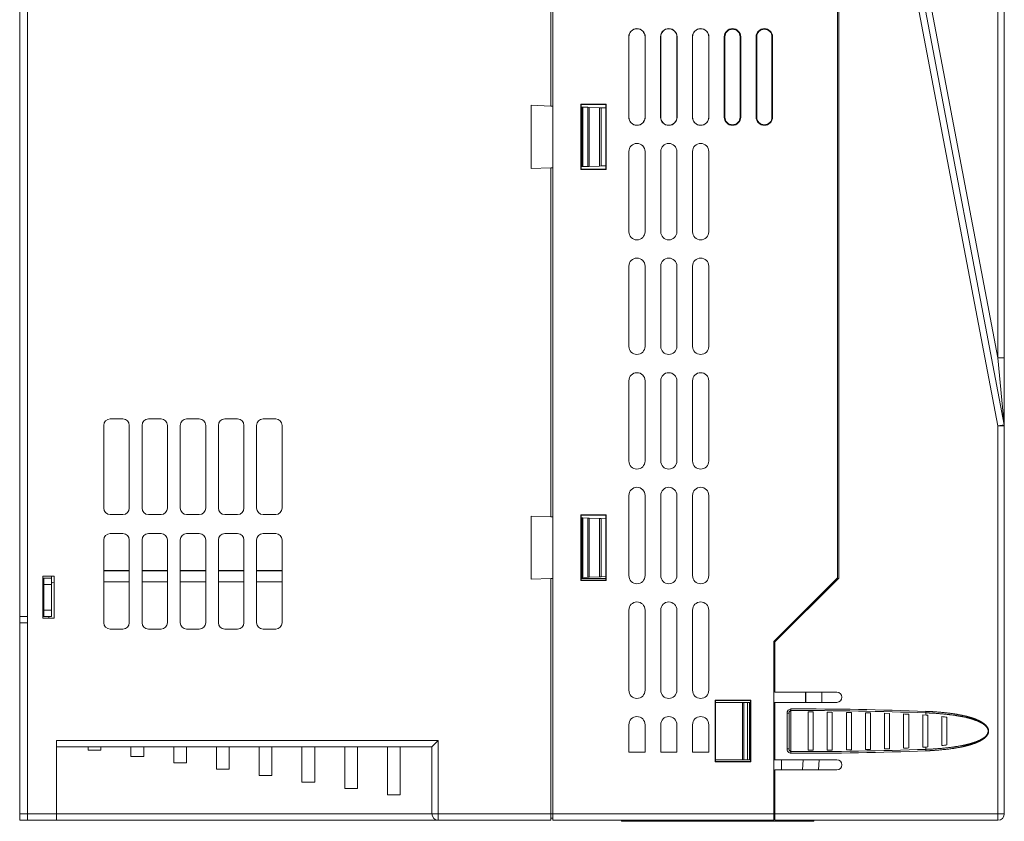
# Model space of a CAD drawing. Units: millimetres. Extents: x -629 to 652, y 334 to 1232.
# Drawn here: x 58 to 213, y 629 to 755 of the extents above; entities that cross this region are included whole.
import ezdxf

# ---------------------------------------------------------------- set-up
doc = ezdxf.new("R2010")
doc.units = ezdxf.units.MM
doc.header["$LTSCALE"] = 23.1
doc.header["$MEASUREMENT"] = 0
doc.layers.get('0').update_dxf_attribs({"lineweight": 18})

msp = doc.modelspace()

# ---------------------------------------------------------------- linework, layer by layer
at = {"lineweight": 15}
for p, q in [((59.59, 630.46), (59.59, 835.46)), ((142.09, 630.46), (142.09, 835.46)), ((58.39, 661.46), (58.39, 796.46)), ((141.79, 741.6), (141.79, 796.41)), ((211.96, 691.36), (194.07, 785.46)), ((195.09, 785.46), (212.94, 691.55)), ((196.11, 785.46), (211.96, 702.07)), ((186.76, 667.54), (186.76, 784.49)), ((186.96, 784.46), (186.96, 667.46)), ((211.96, 702.07), (211.96, 780.46)), ((212.96, 702.07), (212.96, 779.46)), ((155.29, 753.74), (155.29, 753.73)), ((160.29, 753.74), (160.29, 753.73)), ((165.29, 753.74), (165.29, 753.73)), ((170.29, 753.74), (170.29, 753.65)), ((175.29, 753.74), (175.29, 753.65)), ((154, 739.86), (154, 752.46)), ((154, 752.46), (154.02, 752.46)), ((154.02, 739.86), (154.02, 752.46)), ((156.56, 752.46), (156.56, 739.86)), ((156.58, 752.46), (156.56, 752.46)), ((156.58, 752.46), (156.58, 739.86)), ((159, 739.86), (159, 752.46)), ((159, 752.46), (159.02, 752.46)), ((159.02, 739.86), (159.02, 752.46)), ((161.56, 752.46), (161.56, 739.86)), ((161.58, 752.46), (161.56, 752.46)), ((161.58, 752.46), (161.58, 739.86)), ((164, 739.86), (164, 752.46)), ((164, 752.46), (164.02, 752.46)), ((164.02, 739.86), (164.02, 752.46)), ((166.56, 752.46), (166.56, 739.86)), ((166.58, 752.46), (166.56, 752.46)), ((166.58, 752.46), (166.58, 739.86)), ((169, 739.86), (169, 752.46)), ((169.1, 752.46), (169, 752.46)), ((169.1, 752.46), (169.1, 739.86)), ((171.48, 739.86), (171.48, 752.46)), ((171.58, 752.46), (171.48, 752.46)), ((171.58, 752.46), (171.58, 739.86)), ((174, 739.86), (174, 752.46)), ((174.1, 752.46), (174, 752.46)), ((174.1, 752.46), (174.1, 739.86)), ((176.48, 739.86), (176.48, 752.46)), ((176.58, 752.46), (176.48, 752.46)), ((176.58, 752.46), (176.58, 739.86)), ((138.69, 731.8), (138.69, 741.71)), ((138.69, 741.71), (141.79, 741.6)), ((146.5, 731.62), (146.5, 741.89)), ((146.55, 741.85), (146.5, 741.89)), ((146.5, 741.89), (150.48, 741.89)), ((150.43, 741.85), (146.55, 741.85)), ((146.55, 741.85), (146.55, 731.67)), ((146.69, 741.43), (146.55, 741.44)), ((146.79, 741.43), (146.69, 741.43)), ((146.69, 741.43), (146.69, 732.08)), ((147.57, 741.4), (146.79, 741.43)), ((146.79, 741.43), (146.79, 732.08)), ((147.79, 741.39), (147.57, 741.4)), ((147.57, 741.4), (147.57, 732.11)), ((149.41, 741.34), (147.79, 741.39)), ((147.79, 741.39), (147.8, 732.12)), ((149.69, 741.33), (149.41, 741.34)), ((149.41, 741.34), (149.41, 732.18)), ((149.69, 741.33), (149.69, 732.19)), ((150.39, 741.3), (149.69, 741.33)), ((150.43, 741.3), (150.39, 741.3)), ((150.39, 741.3), (150.39, 732.21)), ((150.48, 741.89), (150.43, 741.85)), ((150.43, 731.67), (150.43, 741.85)), ((150.48, 741.89), (150.48, 731.62)), ((154, 739.86), (154.02, 739.86)), ((156.56, 739.86), (156.58, 739.86)), ((159, 739.86), (159.02, 739.86)), ((161.56, 739.86), (161.58, 739.86)), ((164, 739.86), (164.02, 739.86)), ((166.56, 739.86), (166.58, 739.86)), ((169, 739.86), (169.1, 739.86)), ((171.58, 739.86), (171.48, 739.86)), ((174, 739.86), (174.1, 739.86)), ((176.58, 739.86), (176.48, 739.86)), ((154.02, 734.46), (154.02, 721.86)), ((156.56, 721.86), (156.56, 734.46)), ((159.02, 734.46), (159.02, 721.86)), ((161.56, 721.86), (161.56, 734.46)), ((164.02, 734.46), (164.02, 721.86)), ((166.56, 721.86), (166.56, 734.46)), ((141.79, 731.91), (138.69, 731.8)), ((141.79, 731.91), (142.09, 731.92)), ((141.79, 677.1), (141.79, 731.91)), ((146.55, 731.67), (146.5, 731.62)), ((150.48, 731.62), (146.5, 731.62)), ((146.55, 732.08), (146.69, 732.08)), ((146.55, 731.67), (150.43, 731.67)), ((146.79, 732.08), (146.69, 732.08)), ((147.57, 732.11), (146.79, 732.08)), ((147.8, 732.12), (147.57, 732.11)), ((149.41, 732.18), (147.8, 732.12)), ((149.69, 732.19), (149.41, 732.18)), ((150.39, 732.21), (149.69, 732.19)), ((150.43, 732.21), (150.39, 732.21)), ((150.43, 731.67), (150.48, 731.62)), ((154.02, 716.46), (154.02, 703.86)), ((156.56, 703.86), (156.56, 716.46)), ((159.02, 716.46), (159.02, 703.86)), ((161.56, 703.86), (161.56, 716.46)), ((164.02, 716.46), (164.02, 703.86)), ((166.56, 703.86), (166.56, 716.46)), ((211.96, 702.07), (212.96, 702.07)), ((211.96, 702.07), (212.94, 691.55)), ((212.96, 702.07), (212.96, 699.43)), ((212.96, 695.24), (212.96, 699.43)), ((212.96, 699.43), (212.96, 695.24)), ((154.02, 698.46), (154.02, 685.86)), ((156.56, 685.86), (156.56, 698.46)), ((159.02, 698.46), (159.02, 685.86)), ((161.56, 685.86), (161.56, 698.46)), ((164.02, 698.46), (164.02, 685.86)), ((166.56, 685.86), (166.56, 698.46)), ((212.96, 695.21), (212.96, 695.24)), ((212.96, 695.24), (212.96, 695.21)), ((212.96, 693.36), (212.96, 695.21)), ((212.96, 695.21), (212.96, 693.36)), ((212.96, 693.36), (212.96, 691.56)), ((71.59, 678.46), (71.59, 691.46)), ((72.59, 692.46), (74.59, 692.46)), ((75.59, 691.46), (75.59, 678.46)), ((77.59, 678.46), (77.59, 691.46)), ((78.59, 692.46), (80.59, 692.46)), ((81.59, 691.46), (81.59, 678.46)), ((83.59, 678.46), (83.59, 691.46)), ((84.59, 692.46), (86.59, 692.46)), ((87.59, 691.46), (87.59, 678.46)), ((89.59, 678.46), (89.59, 691.46)), ((90.59, 692.46), (92.59, 692.46)), ((93.59, 691.46), (93.59, 678.46)), ((95.59, 678.46), (95.59, 691.46)), ((96.59, 692.46), (98.59, 692.46)), ((99.59, 691.46), (99.59, 678.46)), ((211.96, 691.36), (212.94, 691.55)), ((212.96, 691.36), (211.96, 691.36)), ((211.96, 630.46), (211.96, 691.36)), ((212.96, 691.55), (212.96, 691.56)), ((212.96, 691.56), (212.96, 691.55)), ((212.96, 691.55), (212.96, 691.41)), ((212.96, 630.46), (212.96, 691.36)), ((154.02, 680.46), (154.02, 667.86)), ((156.56, 667.86), (156.56, 680.46)), ((159.02, 680.46), (159.02, 667.86)), ((161.56, 667.86), (161.56, 680.46)), ((164.02, 680.46), (164.02, 667.86)), ((166.56, 667.86), (166.56, 680.46)), ((74.59, 677.46), (72.59, 677.46)), ((80.59, 677.46), (78.59, 677.46)), ((86.59, 677.46), (84.59, 677.46)), ((92.59, 677.46), (90.59, 677.46)), ((98.59, 677.46), (96.59, 677.46)), ((138.69, 667.3), (138.69, 677.21)), ((138.69, 677.21), (141.79, 677.1)), ((146.5, 667.12), (146.5, 677.39)), ((146.55, 677.35), (146.5, 677.39)), ((146.5, 677.39), (150.48, 677.39)), ((150.43, 677.35), (146.55, 677.35)), ((146.55, 677.35), (146.55, 667.17)), ((150.48, 677.39), (150.43, 677.35)), ((150.43, 667.17), (150.43, 677.35)), ((150.48, 677.39), (150.48, 667.12)), ((146.69, 676.93), (146.55, 676.94)), ((146.69, 676.93), (146.79, 676.93)), ((146.69, 676.93), (146.69, 667.58)), ((146.79, 676.93), (147.57, 676.9)), ((146.79, 676.93), (146.79, 667.58)), ((147.57, 676.9), (147.79, 676.89)), ((147.57, 676.9), (147.57, 667.61)), ((147.79, 676.89), (149.41, 676.84)), ((147.79, 676.89), (147.8, 667.62)), ((149.41, 676.84), (149.69, 676.83)), ((149.41, 676.84), (149.41, 667.68)), ((150.39, 676.8), (149.69, 676.83)), ((149.69, 676.83), (149.69, 667.69)), ((150.43, 676.8), (150.39, 676.8)), ((150.39, 676.8), (150.39, 667.71)), ((72.59, 674.46), (74.59, 674.46)), ((78.59, 674.46), (80.59, 674.46)), ((84.59, 674.46), (86.59, 674.46)), ((90.59, 674.46), (92.59, 674.46)), ((96.59, 674.46), (98.59, 674.46)), ((71.59, 660.46), (71.59, 673.46)), ((75.59, 673.46), (75.59, 660.46)), ((77.59, 660.46), (77.59, 673.46)), ((81.59, 673.46), (81.59, 660.46)), ((83.59, 660.46), (83.59, 673.46)), ((87.59, 673.46), (87.59, 660.46)), ((89.59, 660.46), (89.59, 673.46)), ((93.59, 673.46), (93.59, 660.46)), ((95.59, 660.46), (95.59, 673.46)), ((99.59, 673.46), (99.59, 660.46)), ((62.04, 667.76), (63.79, 667.76)), ((62.04, 661.16), (62.04, 667.76)), ((63.39, 667.46), (63.39, 667.76)), ((63.79, 667.76), (63.79, 661.16)), ((71.59, 668.65), (75.59, 668.65)), ((71.59, 668.61), (75.59, 668.61)), ((77.59, 668.65), (81.59, 668.65)), ((77.59, 668.61), (81.59, 668.61)), ((83.59, 668.65), (87.59, 668.65)), ((83.59, 668.61), (87.59, 668.61)), ((89.59, 668.65), (93.59, 668.65)), ((89.59, 668.61), (93.59, 668.61)), ((95.59, 668.65), (99.59, 668.65)), ((95.59, 668.61), (99.59, 668.61)), ((62.19, 667.46), (62.04, 667.46)), ((62.19, 666.46), (62.19, 667.46)), ((62.19, 667.46), (63.39, 667.46)), ((62.19, 662.46), (62.19, 666.46)), ((62.19, 666.46), (63.39, 666.46)), ((63.39, 667.46), (63.39, 666.46)), ((63.39, 666.46), (63.39, 662.46)), ((75.59, 666.87), (71.59, 666.87)), ((81.59, 666.87), (77.59, 666.87)), ((87.59, 666.87), (83.59, 666.87)), ((93.59, 666.87), (89.59, 666.87)), ((99.59, 666.87), (95.59, 666.87)), ((138.69, 667.3), (141.79, 667.41)), ((141.79, 667.41), (142.09, 667.42)), ((141.79, 667.41), (141.79, 630.46)), ((146.55, 667.17), (146.5, 667.12)), ((150.48, 667.12), (146.5, 667.12)), ((146.69, 667.58), (146.55, 667.58)), ((150.43, 667.42), (146.55, 667.42)), ((146.55, 667.17), (150.43, 667.17)), ((146.79, 667.58), (146.69, 667.58)), ((147.57, 667.61), (146.79, 667.58)), ((147.8, 667.62), (147.57, 667.61)), ((149.41, 667.68), (147.8, 667.62)), ((149.69, 667.69), (149.41, 667.68)), ((149.69, 667.69), (150.39, 667.71)), ((150.39, 667.71), (150.43, 667.71)), ((150.43, 667.17), (150.48, 667.12)), ((176.76, 657.54), (186.76, 667.54)), ((186.96, 667.46), (176.96, 657.46)), ((63.39, 662.46), (62.19, 662.46)), ((62.19, 662.46), (62.19, 661.46)), ((63.39, 662.46), (63.39, 661.46)), ((154.02, 662.46), (154.02, 649.86)), ((156.56, 649.86), (156.56, 662.46)), ((159.02, 662.46), (159.02, 649.86)), ((161.56, 649.86), (161.56, 662.46)), ((164.02, 662.46), (164.02, 649.86)), ((166.56, 649.86), (166.56, 662.46)), ((58.39, 660.46), (58.39, 661.46)), ((59.59, 661.46), (58.39, 661.46)), ((58.39, 630.46), (58.39, 660.46)), ((59.59, 660.46), (58.39, 660.46)), ((59.59, 660.46), (59.59, 630.46)), ((62.19, 661.46), (62.04, 661.46)), ((63.79, 661.16), (62.04, 661.16)), ((62.19, 661.46), (63.39, 661.46)), ((62.99, 661.46), (62.99, 661.16)), ((74.59, 659.46), (72.59, 659.46)), ((80.59, 659.46), (78.59, 659.46)), ((86.59, 659.46), (84.59, 659.46)), ((92.59, 659.46), (90.59, 659.46)), ((98.59, 659.46), (96.59, 659.46)), ((176.76, 657.54), (176.76, 630.46)), ((176.96, 657.46), (176.96, 649.56)), ((176.96, 650.44), (176.76, 650.44)), ((176.96, 649.56), (186.66, 649.56)), ((181.76, 647.96), (181.76, 649.56)), ((181.8, 647.96), (181.8, 649.56)), ((184.31, 649.56), (184.31, 647.96)), ((167.57, 638.62), (167.57, 648.29)), ((167.62, 648.24), (167.57, 648.29)), ((167.57, 648.29), (173.15, 648.29)), ((173.1, 648.24), (167.62, 648.24)), ((167.62, 648.24), (167.62, 638.67)), ((171.87, 647.96), (167.62, 647.96)), ((172.06, 647.96), (171.87, 647.96)), ((171.87, 647.96), (171.87, 638.96)), ((172.66, 647.96), (172.06, 647.96)), ((172.06, 647.96), (172.06, 638.96)), ((172.66, 647.96), (172.96, 647.96)), ((172.66, 638.96), (172.66, 647.96)), ((172.96, 647.96), (173.1, 647.96)), ((172.96, 638.96), (172.96, 647.96)), ((173.1, 648.24), (173.15, 648.29)), ((173.1, 638.67), (173.1, 648.24)), ((173.15, 648.29), (173.15, 638.62)), ((176.76, 647.96), (176.96, 647.96)), ((176.96, 647.96), (186.66, 647.96)), ((176.96, 647.96), (176.96, 638.96)), ((179.16, 646.25), (178.86, 646.25)), ((178.86, 640.67), (178.86, 646.25)), ((179.16, 640.67), (179.16, 646.25)), ((179.46, 646.68), (179.46, 640.24)), ((182.16, 646.46), (182.16, 640.45)), ((182.96, 646.46), (182.16, 646.46)), ((182.96, 640.45), (182.96, 646.46)), ((185.16, 646.44), (185.16, 640.47)), ((185.96, 646.43), (185.16, 646.44)), ((185.96, 640.48), (185.96, 646.43)), ((188.16, 646.4), (188.16, 640.51)), ((188.96, 646.39), (188.16, 646.4)), ((188.96, 640.53), (188.96, 646.39)), ((191.16, 646.34), (191.16, 640.57)), ((191.96, 646.32), (191.16, 646.34)), ((191.96, 640.59), (191.96, 646.32)), ((194.16, 646.26), (194.16, 640.66)), ((194.96, 646.23), (194.16, 646.26)), ((194.96, 640.68), (194.96, 646.23)), ((197.16, 646.15), (197.16, 640.77)), ((197.96, 640.8), (197.96, 646.11)), ((200.65, 646.32), (200.66, 646.56)), ((200.16, 646), (200.16, 640.91)), ((200.67, 645.97), (200.16, 646)), ((200.96, 645.95), (200.67, 645.97)), ((200.96, 640.96), (200.96, 645.95)), ((203.16, 645.75), (203.16, 641.17)), ((203.96, 641.28), (203.96, 645.63)), ((154.02, 644.46), (154.02, 640.16)), ((156.56, 640.16), (156.56, 644.46)), ((159.02, 644.46), (159.02, 640.16)), ((161.56, 640.16), (161.56, 644.46)), ((164.02, 644.46), (164.02, 640.16)), ((166.56, 640.16), (166.56, 644.46)), ((64.19, 630.46), (64.19, 641.96)), ((64.19, 641.96), (124.09, 641.96)), ((123.09, 640.96), (124.09, 641.96)), ((124.09, 630.46), (124.09, 641.96)), ((64.19, 640.96), (69.15, 640.96)), ((69.15, 640.46), (69.15, 640.96)), ((69.15, 640.96), (71.15, 640.96)), ((71.15, 640.46), (69.15, 640.46)), ((71.15, 640.46), (71.15, 640.96)), ((71.15, 640.96), (75.86, 640.96)), ((75.86, 639.46), (75.86, 640.96)), ((75.86, 640.96), (77.86, 640.96)), ((77.86, 639.46), (77.86, 640.96)), ((77.86, 640.96), (82.57, 640.96)), ((82.57, 638.46), (82.57, 640.96)), ((82.57, 640.96), (84.57, 640.96)), ((84.57, 638.46), (84.57, 640.96)), ((84.57, 640.96), (89.28, 640.96)), ((89.28, 637.46), (89.28, 640.96)), ((89.28, 640.96), (91.28, 640.96)), ((91.28, 637.46), (91.28, 640.96)), ((91.28, 640.96), (95.99, 640.96)), ((95.99, 636.46), (95.99, 640.96)), ((95.99, 640.96), (97.99, 640.96)), ((97.99, 636.46), (97.99, 640.96)), ((97.99, 640.96), (102.7, 640.96)), ((102.7, 635.46), (102.7, 640.96)), ((102.7, 640.96), (104.7, 640.96)), ((104.7, 635.46), (104.7, 640.96)), ((104.7, 640.96), (109.41, 640.96)), ((109.41, 634.46), (109.41, 640.96)), ((109.41, 640.96), (111.41, 640.96)), ((111.41, 634.46), (111.41, 640.96)), ((111.41, 640.96), (116.12, 640.96)), ((116.12, 633.46), (116.12, 640.96)), ((116.12, 640.96), (118.12, 640.96)), ((118.12, 633.46), (118.12, 640.96)), ((118.12, 640.96), (123.09, 640.96)), ((123.09, 630.46), (123.09, 640.96)), ((154.02, 640.16), (156.56, 640.16)), ((159.02, 640.16), (161.56, 640.16)), ((164.02, 640.16), (166.56, 640.16)), ((179.16, 640.67), (178.86, 640.67)), ((179.46, 639.97), (179.46, 640.24)), ((182.16, 640.45), (182.96, 640.45)), ((185.16, 640.47), (185.96, 640.48)), ((188.16, 640.51), (188.96, 640.53)), ((191.16, 640.57), (191.96, 640.59)), ((194.16, 640.66), (194.96, 640.68)), ((200.16, 640.91), (200.67, 640.94)), ((200.65, 640.59), (200.66, 640.35)), ((200.67, 640.94), (200.96, 640.96)), ((77.86, 639.46), (75.86, 639.46)), ((84.57, 638.46), (82.57, 638.46)), ((167.57, 638.62), (167.62, 638.67)), ((173.15, 638.62), (167.57, 638.62)), ((171.87, 638.96), (167.62, 638.96)), ((167.62, 638.67), (173.1, 638.67)), ((172.06, 638.96), (171.87, 638.96)), ((172.66, 638.96), (172.06, 638.96)), ((172.96, 638.96), (172.66, 638.96)), ((173.1, 638.96), (172.96, 638.96)), ((173.1, 638.67), (173.15, 638.62)), ((176.96, 638.96), (176.76, 638.96)), ((176.96, 638.96), (186.66, 638.96)), ((177.96, 638.96), (177.96, 637.36)), ((181.4, 638.96), (181.26, 637.36)), ((183.78, 637.36), (183.92, 638.96)), ((91.28, 637.46), (89.28, 637.46)), ((176.96, 637.36), (186.66, 637.36)), ((176.96, 637.36), (176.96, 630.46)), ((97.99, 636.46), (95.99, 636.46)), ((104.7, 635.46), (102.7, 635.46)), ((176.96, 636.07), (176.76, 636.07)), ((111.41, 634.46), (109.41, 634.46)), ((176.76, 634.98), (176.96, 634.97)), ((118.12, 633.46), (116.12, 633.46)), ((176.96, 630.86), (176.76, 630.86)), ((58.39, 629.46), (58.39, 630.46)), ((59.59, 630.46), (58.39, 630.46)), ((59.59, 629.46), (58.39, 629.46)), ((59.59, 630.46), (59.59, 629.46)), ((59.59, 629.46), (59.59, 630.46)), ((59.59, 630.46), (64.19, 630.46)), ((64.19, 629.46), (59.59, 629.46)), ((64.19, 630.46), (64.19, 629.46)), ((123.09, 630.46), (64.19, 630.46)), ((124.09, 629.46), (64.19, 629.46)), ((124.09, 630.46), (123.09, 630.46)), ((124.09, 629.46), (124.09, 630.46)), ((124.09, 630.46), (141.79, 630.46)), ((124.09, 629.46), (141.79, 629.46)), ((141.79, 630.46), (141.79, 629.46)), ((141.79, 630.46), (142.09, 630.46)), ((142.09, 629.76), (141.79, 629.76)), ((142.09, 629.46), (142.09, 630.46)), ((176.76, 630.46), (142.09, 630.46)), ((176.76, 629.46), (142.09, 629.46)), ((152.85, 629.46), (152.85, 629.29)), ((152.85, 629.29), (158.83, 629.29)), ((158.83, 629.29), (158.83, 629.46)), ((168.48, 629.29), (158.83, 629.29)), ((168.48, 629.29), (168.48, 629.46)), ((168.48, 629.29), (183.08, 629.29)), ((176.76, 630.46), (176.76, 629.46)), ((176.96, 629.46), (176.96, 630.46)), ((176.96, 630.46), (211.96, 630.46)), ((211.96, 629.46), (176.96, 629.46)), ((183.08, 629.29), (183.09, 629.46)), ((212.96, 630.46), (211.96, 630.46)), ((211.96, 630.46), (211.96, 629.46))]:
    msp.add_line(p, q, dxfattribs=at)
for centre, radius, start, end in [((155.29, 752.46), 1.29, 90, 180), ((155.29, 752.46), 1.27, 90, 180), ((155.29, 752.46), 1.29, 0, 90), ((155.29, 752.46), 1.27, 0, 90), ((160.29, 752.46), 1.29, 90, 180), ((160.29, 752.46), 1.27, 90, 180), ((160.29, 752.46), 1.29, 0, 90), ((160.29, 752.46), 1.27, 0, 90), ((165.29, 752.46), 1.29, 90, 180), ((165.29, 752.46), 1.27, 90, 180), ((165.29, 752.46), 1.29, 0, 90), ((165.29, 752.46), 1.27, 0, 90), ((170.29, 752.46), 1.29, 90, 180), ((170.28, 752.47), 1.18, 89.3908, 180.5917), ((170.29, 752.46), 1.29, 0, 90), ((170.3, 752.47), 1.18, 359.4093, 90.5733), ((175.29, 752.46), 1.29, 90, 180), ((175.28, 752.47), 1.18, 89.3908, 180.5917), ((175.29, 752.46), 1.29, 0, 90), ((175.3, 752.47), 1.18, 359.4093, 90.5733), ((155.29, 739.86), 1.29, 180, 270), ((155.29, 739.86), 1.27, 180, 270), ((155.29, 739.86), 1.27, 270, 0), ((155.29, 739.86), 1.29, 270, 0), ((160.29, 739.86), 1.29, 180, 270), ((160.29, 739.86), 1.27, 180, 270), ((160.29, 739.86), 1.29, 270, 0), ((160.29, 739.86), 1.27, 270, 0), ((165.29, 739.86), 1.29, 180, 270), ((165.29, 739.86), 1.27, 180, 270), ((165.29, 739.86), 1.27, 270, 0), ((165.29, 739.86), 1.29, 270, 0), ((170.29, 739.86), 1.29, 180, 270), ((170.28, 739.84), 1.18, 179.4083, 270.6092), ((170.3, 739.84), 1.18, 269.4267, 0.5907), ((170.29, 739.86), 1.29, 270, 0), ((175.29, 739.86), 1.29, 180, 270), ((175.28, 739.84), 1.18, 179.4083, 270.6092), ((175.3, 739.84), 1.18, 269.4267, 0.5907), ((175.29, 739.86), 1.29, 270, 0), ((155.29, 734.46), 1.27, 0, 180), ((160.29, 734.46), 1.27, 0, 180), ((165.29, 734.46), 1.27, 0, 180), ((155.29, 721.86), 1.27, 180, 0), ((160.29, 721.86), 1.27, 180, 0), ((165.29, 721.86), 1.27, 180, 0), ((155.29, 716.46), 1.27, 0, 180), ((160.29, 716.46), 1.27, 0, 180), ((165.29, 716.46), 1.27, 0, 180), ((155.29, 703.86), 1.27, 180, 0), ((160.29, 703.86), 1.27, 180, 0), ((165.29, 703.86), 1.27, 180, 0), ((155.29, 698.46), 1.27, 0, 180), ((160.29, 698.46), 1.27, 0, 180), ((165.29, 698.46), 1.27, 0, 180), ((72.59, 691.46), 1, 90, 180), ((74.59, 691.46), 1, 0, 90), ((78.59, 691.46), 1, 90, 180), ((80.59, 691.46), 1, 0, 90), ((84.59, 691.46), 1, 90, 180), ((86.59, 691.46), 1, 0, 90), ((90.59, 691.46), 1, 90, 180), ((92.59, 691.46), 1, 0, 90), ((96.59, 691.46), 1, 90, 180), ((98.59, 691.46), 1, 0, 90), ((211.96, 691.36), 1, 0, 10.7638), ((155.29, 685.86), 1.27, 180, 0), ((160.29, 685.86), 1.27, 180, 0), ((165.29, 685.86), 1.27, 180, 0), ((155.29, 680.46), 1.27, 0, 180), ((160.29, 680.46), 1.27, 0, 180), ((165.29, 680.46), 1.27, 0, 180), ((72.59, 678.46), 1, 180, 270), ((74.59, 678.46), 1, 270, 0), ((78.59, 678.46), 1, 180, 270), ((80.59, 678.46), 1, 270, 0), ((84.59, 678.46), 1, 180, 270), ((86.59, 678.46), 1, 270, 0), ((90.59, 678.46), 1, 180, 270), ((92.59, 678.46), 1, 270, 0), ((96.59, 678.46), 1, 180, 270), ((98.59, 678.46), 1, 270, 0), ((72.59, 673.46), 1, 90, 180), ((74.59, 673.46), 1, 0, 90), ((78.59, 673.46), 1, 90, 180), ((80.59, 673.46), 1, 0, 90), ((84.59, 673.46), 1, 90, 180), ((86.59, 673.46), 1, 0, 90), ((90.59, 673.46), 1, 90, 180), ((92.59, 673.46), 1, 0, 90), ((96.59, 673.46), 1, 90, 180), ((98.59, 673.46), 1, 0, 90), ((155.29, 667.86), 1.27, 180, 0), ((160.29, 667.86), 1.27, 180, 0), ((165.29, 667.86), 1.27, 180, 0), ((63.99, 665.87), 1, 101.537, 126.8699), ((155.29, 662.46), 1.27, 0, 180), ((160.29, 662.46), 1.27, 0, 180), ((165.29, 662.46), 1.27, 0, 180), ((72.59, 660.46), 1, 180, 270), ((74.59, 660.46), 1, 270, 0), ((78.59, 660.46), 1, 180, 270), ((80.59, 660.46), 1, 270, 0), ((84.59, 660.46), 1, 180, 270), ((86.59, 660.46), 1, 270, 0), ((90.59, 660.46), 1, 180, 270), ((92.59, 660.46), 1, 270, 0), ((96.59, 660.46), 1, 180, 270), ((98.59, 660.46), 1, 270, 0), ((155.29, 649.86), 1.27, 180, 0), ((160.29, 649.86), 1.27, 180, 0), ((165.29, 649.86), 1.27, 180, 0), ((186.66, 648.76), 0.8, 270, 90), ((179.51, 646.29), 0.651, 94.3441, 184.2399), ((180.53, 122.74), 524.2, 87.7993, 90.1169), ((162.2, 646.83), 17.26, 359.5099, 0.3908), ((180.53, 79.99), 566.69, 87.9655, 90.1083), ((186.37, 389.16), 257.21, 87.4167, 87.5951), ((180.53, 644.93), 20.17, 2.9676, 3.963), ((155.29, 644.46), 1.27, 0, 180), ((160.29, 644.46), 1.27, 0, 180), ((165.29, 644.46), 1.27, 0, 180), ((199.93, 620.9), 25.05, 80.7528, 82.6021), ((179.51, 640.62), 0.649, 175.6497, 265.8482), ((180.69, 1200.57), 560.34, 269.8745, 272.0416), ((180.69, 1158.29), 518.32, 269.8645, 272.2084), ((186.37, 897.75), 257.21, 272.4049, 272.5833), ((180.53, 641.98), 20.17, 356.037, 357.0324), ((199.93, 666.01), 25.05, 277.3979, 279.2472), ((186.66, 638.16), 0.8, 270, 90), ((124.09, 630.46), 1, 180, 270), ((211.96, 630.46), 1, 270, 0)]:
    msp.add_arc(centre, radius, start, end, dxfattribs=at)
for points in [[(141.79, 741.6), (141.89, 741.6), (141.99, 741.6), (142.09, 741.59)], [(142.09, 677.09), (141.99, 677.1), (141.89, 677.1), (141.79, 677.1)]]:
    msp.add_open_spline(points, degree=3, dxfattribs=at)
for points, degree, knots in [([(179.16, 646.25), (179.16, 646.39), (179.21, 646.58), (179.39, 646.67), (179.42, 646.68), (179.46, 646.68)], 3, [0, 0, 0, 0, 0.82425, 0.82425, 1, 1, 1, 1]), ([(200.65, 640.59), (202.2, 640.65), (204.67, 640.9), (206.08, 641.13), (207.18, 641.35), (208.11, 641.63), (208.82, 641.88), (209.38, 642.17), (209.8, 642.43), (210.1, 642.72), (210.35, 643.03), (210.44, 643.46), (210.37, 643.79), (210.22, 644.04), (209.98, 644.33), (209.63, 644.59), (209.14, 644.88), (208.52, 645.14), (207.7, 645.42), (206.71, 645.66), (205.45, 645.9), (203.98, 646.09), (202, 646.27), (200.65, 646.32)], 2, [0, 0, 0, 0.145436, 0.23323, 0.278546, 0.339, 0.369359, 0.409398, 0.429012, 0.455069, 0.468116, 0.492136, 0.50774, 0.523403, 0.535442, 0.558845, 0.576267, 0.611896, 0.638943, 0.693233, 0.734075, 0.813743, 0.872898, 1, 1, 1]), ([(200.66, 640.35), (202.22, 640.42), (204.71, 640.69), (206.11, 640.93), (207.23, 641.18), (208.16, 641.48), (208.88, 641.76), (209.45, 642.07), (209.87, 642.35), (210.17, 642.66), (210.43, 643), (210.51, 643.46), (210.45, 643.81), (210.3, 644.09), (210.05, 644.4), (209.69, 644.68), (209.2, 645), (208.58, 645.28), (207.75, 645.58), (206.76, 645.84), (205.49, 646.1), (204.01, 646.31), (202.02, 646.5), (200.66, 646.56)], 2, [0, 0, 0, 0.143788, 0.230773, 0.275757, 0.335949, 0.366278, 0.406491, 0.426316, 0.452919, 0.466393, 0.49164, 0.50823, 0.52476, 0.537289, 0.561335, 0.579026, 0.614935, 0.642021, 0.696176, 0.736777, 0.815795, 0.87435, 1, 1, 1]), ([(179.16, 640.67), (179.16, 640.52), (179.21, 640.33), (179.39, 640.24), (179.42, 640.24), (179.46, 640.24)], 3, [0, 0, 0, 0, 0.824285, 0.824285, 1, 1, 1, 1])]:
    msp.add_open_spline(points, degree=degree, knots=knots, dxfattribs=at)

doc.saveas('drawing.dxf')
